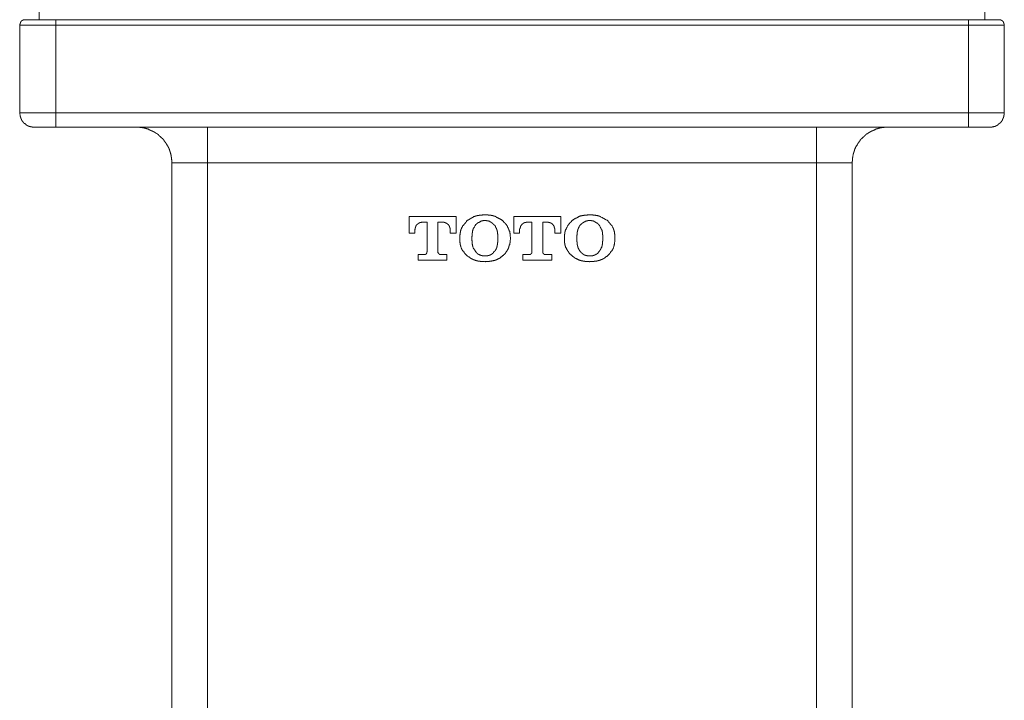
# Model space of a CAD drawing. Units: inches. Extents: x -79 to 299, y 158 to 337.
# Drawn here: x -26 to 30, y 239 to 278 of the extents above; entities that cross this region are included whole.
import ezdxf

# ---------------------------------------------------------------- set-up
doc = ezdxf.new("R2010")
doc.units = ezdxf.units.IN
doc.header["$MEASUREMENT"] = 0
doc.layers.add('图层 1', color=7, linetype='Continuous')

msp = doc.modelspace()

# ---------------------------------------------------------------- linework, layer by layer
at = {"layer": '图层 1', "color": 7, "lineweight": 9}
for points in [[(-24.551, 278.149), (-24.551, 277.627)], [(28.737, 277.627), (28.737, 278.149)], [(-25.355, 277.627), (-25.375, 277.627), (-25.395, 277.627), (-25.416, 277.627), (-25.436, 277.627), (-25.456, 277.627), (-25.456, 277.607), (-25.475, 277.607), (-25.496, 277.607), (-25.496, 277.587), (-25.516, 277.587), (-25.535, 277.587), (-25.535, 277.566), (-25.555, 277.566), (-25.555, 277.546), (-25.577, 277.546), (-25.577, 277.526), (-25.596, 277.526), (-25.596, 277.506), (-25.596, 277.486), (-25.616, 277.486), (-25.616, 277.466), (-25.616, 277.445), (-25.637, 277.445), (-25.637, 277.425), (-25.637, 277.405), (-25.637, 277.386), (-25.657, 277.386), (-25.657, 277.366), (-25.657, 277.345), (-25.657, 277.325)], [(-25.355, 277.627), (-23.626, 277.627)], [(-23.626, 277.627), (27.832, 277.627)], [(-23.626, 277.627), (-23.626, 277.325)], [(27.832, 277.627), (29.54, 277.627)], [(27.832, 277.627), (27.832, 277.325)], [(29.843, 277.325), (29.843, 277.345), (29.843, 277.366), (29.843, 277.386), (29.843, 277.405), (29.821, 277.405), (29.821, 277.425), (29.821, 277.445), (29.821, 277.466), (29.802, 277.466), (29.802, 277.486), (29.802, 277.506), (29.781, 277.506), (29.781, 277.526), (29.761, 277.526), (29.761, 277.546), (29.741, 277.546), (29.741, 277.566), (29.722, 277.566), (29.722, 277.587), (29.702, 277.587), (29.681, 277.587), (29.681, 277.607), (29.661, 277.607), (29.64, 277.607), (29.64, 277.627), (29.622, 277.627), (29.602, 277.627), (29.58, 277.627), (29.561, 277.627), (29.54, 277.627)], [(-25.657, 277.325), (-25.657, 272.382)], [(-23.626, 277.325), (-25.657, 277.325)], [(-23.626, 272.382), (-23.626, 277.325)], [(27.832, 277.325), (-23.626, 277.325)], [(27.832, 272.382), (27.832, 277.325)], [(29.843, 277.325), (27.832, 277.325)], [(29.843, 277.325), (29.843, 272.382)], [(-25.657, 272.382), (-25.657, 272.362), (-25.657, 272.342), (-25.657, 272.322), (-25.657, 272.302), (-25.637, 272.282), (-25.637, 272.261), (-25.637, 272.241), (-25.637, 272.221), (-25.637, 272.2), (-25.637, 272.181), (-25.616, 272.181), (-25.616, 272.16), (-25.616, 272.14), (-25.616, 272.12), (-25.596, 272.12), (-25.596, 272.1), (-25.596, 272.081), (-25.596, 272.06), (-25.577, 272.06), (-25.577, 272.04), (-25.577, 272.02), (-25.555, 272.02), (-25.555, 271.999), (-25.555, 271.98), (-25.535, 271.98), (-25.535, 271.959), (-25.516, 271.959), (-25.516, 271.94), (-25.516, 271.92), (-25.496, 271.92), (-25.496, 271.9), (-25.475, 271.9), (-25.475, 271.88), (-25.456, 271.88), (-25.456, 271.859), (-25.456, 271.84), (-25.436, 271.84), (-25.436, 271.819), (-25.416, 271.819), (-25.416, 271.799), (-25.395, 271.799), (-25.395, 271.779), (-25.375, 271.779), (-25.355, 271.759), (-25.335, 271.759), (-25.335, 271.739), (-25.315, 271.739), (-25.315, 271.718), (-25.294, 271.718), (-25.275, 271.718), (-25.275, 271.699), (-25.254, 271.699), (-25.254, 271.678), (-25.234, 271.678), (-25.214, 271.678), (-25.214, 271.658), (-25.194, 271.658), (-25.175, 271.658), (-25.175, 271.638), (-25.154, 271.638), (-25.134, 271.638), (-25.114, 271.638), (-25.114, 271.618), (-25.093, 271.618), (-25.073, 271.618), (-25.053, 271.618), (-25.053, 271.599), (-25.034, 271.599), (-25.013, 271.599), (-24.993, 271.599), (-24.973, 271.599), (-24.952, 271.599), (-24.952, 271.578), (-24.934, 271.578), (-24.912, 271.578), (-24.893, 271.578), (-24.872, 271.578), (-24.852, 271.578)], [(-25.657, 272.382), (-23.626, 272.382)], [(-23.626, 272.382), (27.832, 272.382)], [(-23.626, 271.578), (-23.626, 272.382)], [(27.832, 272.382), (29.843, 272.382)], [(27.832, 271.578), (27.832, 272.382)], [(29.038, 271.578), (29.058, 271.578), (29.078, 271.578), (29.099, 271.578), (29.118, 271.578), (29.138, 271.578), (29.158, 271.578), (29.158, 271.599), (29.179, 271.599), (29.199, 271.599), (29.219, 271.599), (29.239, 271.599), (29.259, 271.618), (29.279, 271.618), (29.299, 271.618), (29.32, 271.618), (29.32, 271.638), (29.34, 271.638), (29.359, 271.638), (29.359, 271.658), (29.38, 271.658), (29.4, 271.658), (29.4, 271.678), (29.42, 271.678), (29.44, 271.678), (29.44, 271.699), (29.461, 271.699), (29.48, 271.699), (29.48, 271.718), (29.499, 271.718), (29.499, 271.739), (29.521, 271.739), (29.521, 271.759), (29.54, 271.759), (29.561, 271.759), (29.561, 271.779), (29.58, 271.779), (29.58, 271.799), (29.602, 271.799), (29.602, 271.819), (29.622, 271.819), (29.622, 271.84), (29.64, 271.84), (29.64, 271.859), (29.661, 271.859), (29.661, 271.88), (29.681, 271.9), (29.681, 271.92), (29.702, 271.92), (29.702, 271.94), (29.722, 271.94), (29.722, 271.959), (29.722, 271.98), (29.741, 271.98), (29.741, 271.999), (29.741, 272.02), (29.761, 272.02), (29.761, 272.04), (29.761, 272.06), (29.781, 272.06), (29.781, 272.081), (29.781, 272.1), (29.802, 272.1), (29.802, 272.12), (29.802, 272.14), (29.802, 272.16), (29.821, 272.16), (29.821, 272.181), (29.821, 272.2), (29.821, 272.221), (29.821, 272.241), (29.821, 272.261), (29.843, 272.261), (29.843, 272.282), (29.843, 272.302), (29.843, 272.322), (29.843, 272.342), (29.843, 272.362), (29.843, 272.382)], [(-23.626, 271.578), (-24.852, 271.578)], [(27.832, 271.578), (-23.626, 271.578)], [(-17.073, 269.569), (-17.073, 269.589), (-17.073, 269.608), (-17.073, 269.629), (-17.073, 269.648), (-17.073, 269.669), (-17.073, 269.69), (-17.073, 269.71), (-17.073, 269.729), (-17.093, 269.748), (-17.093, 269.769), (-17.093, 269.789), (-17.093, 269.811), (-17.093, 269.829), (-17.093, 269.85), (-17.093, 269.869), (-17.093, 269.89), (-17.114, 269.89), (-17.114, 269.911), (-17.114, 269.93), (-17.114, 269.95), (-17.114, 269.97), (-17.114, 269.991), (-17.134, 270.01), (-17.134, 270.03), (-17.134, 270.05), (-17.134, 270.07), (-17.154, 270.091), (-17.154, 270.111), (-17.154, 270.131), (-17.154, 270.151), (-17.173, 270.151), (-17.173, 270.172), (-17.173, 270.191), (-17.173, 270.211), (-17.195, 270.211), (-17.195, 270.232), (-17.195, 270.252), (-17.195, 270.272), (-17.214, 270.272), (-17.214, 270.291), (-17.214, 270.312), (-17.233, 270.332), (-17.233, 270.352), (-17.233, 270.373), (-17.255, 270.373), (-17.255, 270.393), (-17.255, 270.412), (-17.274, 270.412), (-17.274, 270.432), (-17.274, 270.452), (-17.295, 270.452), (-17.295, 270.473), (-17.295, 270.492), (-17.314, 270.492), (-17.314, 270.514), (-17.314, 270.532), (-17.335, 270.532), (-17.335, 270.552), (-17.335, 270.573), (-17.354, 270.573), (-17.354, 270.593), (-17.374, 270.613), (-17.374, 270.633), (-17.395, 270.633), (-17.395, 270.654), (-17.395, 270.673), (-17.414, 270.673), (-17.414, 270.694), (-17.436, 270.694), (-17.436, 270.714), (-17.455, 270.734), (-17.455, 270.754), (-17.475, 270.754), (-17.475, 270.774), (-17.495, 270.774), (-17.495, 270.794), (-17.515, 270.814), (-17.515, 270.834), (-17.536, 270.834), (-17.536, 270.855), (-17.556, 270.855), (-17.556, 270.874), (-17.576, 270.874), (-17.576, 270.895), (-17.596, 270.895), (-17.596, 270.915), (-17.616, 270.935), (-17.636, 270.955), (-17.636, 270.974), (-17.656, 270.974), (-17.676, 270.995), (-17.676, 271.014), (-17.697, 271.014), (-17.717, 271.035), (-17.737, 271.056), (-17.756, 271.056), (-17.756, 271.075), (-17.777, 271.075), (-17.777, 271.096), (-17.797, 271.096), (-17.797, 271.116), (-17.817, 271.116), (-17.817, 271.136), (-17.836, 271.136), (-17.836, 271.156), (-17.857, 271.156), (-17.877, 271.156), (-17.877, 271.176), (-17.897, 271.176), (-17.897, 271.197), (-17.917, 271.197), (-17.938, 271.216), (-17.957, 271.216), (-17.957, 271.236), (-17.978, 271.236), (-17.978, 271.256), (-17.998, 271.256), (-18.018, 271.256), (-18.018, 271.277), (-18.038, 271.277), (-18.038, 271.296), (-18.057, 271.296), (-18.078, 271.296), (-18.078, 271.316), (-18.098, 271.316), (-18.119, 271.316), (-18.119, 271.337), (-18.14, 271.337), (-18.158, 271.337), (-18.158, 271.358), (-18.178, 271.358), (-18.198, 271.358), (-18.198, 271.377), (-18.219, 271.377), (-18.24, 271.377), (-18.24, 271.397), (-18.259, 271.397), (-18.279, 271.397), (-18.279, 271.417), (-18.299, 271.417), (-18.319, 271.417), (-18.319, 271.437), (-18.34, 271.437), (-18.36, 271.437), (-18.381, 271.437), (-18.381, 271.458), (-18.4, 271.458), (-18.42, 271.458), (-18.44, 271.477), (-18.46, 271.477), (-18.481, 271.477), (-18.501, 271.498), (-18.521, 271.498), (-18.541, 271.498), (-18.561, 271.498), (-18.561, 271.517), (-18.581, 271.517), (-18.601, 271.517), (-18.621, 271.517), (-18.641, 271.517), (-18.641, 271.538), (-18.661, 271.538), (-18.681, 271.538), (-18.702, 271.538), (-18.722, 271.538), (-18.742, 271.538), (-18.742, 271.558), (-18.762, 271.558), (-18.781, 271.558), (-18.802, 271.558), (-18.822, 271.558), (-18.842, 271.558), (-18.863, 271.558), (-18.881, 271.558), (-18.881, 271.578), (-18.902, 271.578), (-18.922, 271.578), (-18.943, 271.578), (-18.963, 271.578), (-18.984, 271.578), (-19.003, 271.578), (-19.023, 271.578), (-19.043, 271.578), (-19.064, 271.578), (-19.083, 271.578), (-19.103, 271.578)], [(-15.063, 269.569), (-15.063, 271.578)], [(19.249, 269.569), (19.249, 271.578)], [(23.289, 271.578), (23.269, 271.578), (23.25, 271.578), (23.229, 271.578), (23.208, 271.578), (23.189, 271.578), (23.168, 271.578), (23.149, 271.578), (23.128, 271.578), (23.108, 271.578), (23.088, 271.578), (23.067, 271.578), (23.067, 271.558), (23.049, 271.558), (23.028, 271.558), (23.009, 271.558), (22.988, 271.558), (22.967, 271.558), (22.948, 271.558), (22.927, 271.558), (22.927, 271.538), (22.908, 271.538), (22.887, 271.538), (22.867, 271.538), (22.846, 271.538), (22.827, 271.538), (22.827, 271.517), (22.807, 271.517), (22.786, 271.517), (22.767, 271.517), (22.747, 271.517), (22.747, 271.498), (22.727, 271.498), (22.706, 271.498), (22.686, 271.498), (22.686, 271.477), (22.667, 271.477), (22.646, 271.477), (22.626, 271.477), (22.626, 271.458), (22.606, 271.458), (22.586, 271.458), (22.566, 271.458), (22.566, 271.437), (22.545, 271.437), (22.526, 271.437), (22.505, 271.417), (22.485, 271.417), (22.465, 271.417), (22.465, 271.397), (22.445, 271.397), (22.425, 271.397), (22.425, 271.377), (22.405, 271.377), (22.384, 271.377), (22.384, 271.358), (22.364, 271.358), (22.344, 271.358), (22.344, 271.337), (22.324, 271.337), (22.304, 271.337), (22.304, 271.316), (22.283, 271.316), (22.264, 271.296), (22.243, 271.296), (22.243, 271.277), (22.224, 271.277), (22.204, 271.277), (22.204, 271.256), (22.184, 271.256), (22.164, 271.236), (22.143, 271.236), (22.143, 271.216), (22.123, 271.216), (22.123, 271.197), (22.104, 271.197), (22.083, 271.197), (22.083, 271.176), (22.063, 271.176), (22.063, 271.156), (22.042, 271.156), (22.023, 271.136), (22.003, 271.136), (22.003, 271.116), (21.983, 271.116), (21.983, 271.096), (21.963, 271.096), (21.963, 271.075), (21.941, 271.075), (21.941, 271.056), (21.923, 271.056), (21.923, 271.035), (21.902, 271.035), (21.902, 271.014), (21.883, 271.014), (21.861, 270.995), (21.861, 270.974), (21.842, 270.974), (21.822, 270.955), (21.822, 270.935), (21.802, 270.935), (21.802, 270.915), (21.782, 270.915), (21.782, 270.895), (21.761, 270.895), (21.761, 270.874), (21.742, 270.874), (21.742, 270.855), (21.722, 270.855), (21.722, 270.834), (21.701, 270.814), (21.701, 270.794), (21.681, 270.794), (21.681, 270.774), (21.661, 270.774), (21.661, 270.754), (21.642, 270.734), (21.642, 270.714), (21.62, 270.714), (21.62, 270.694), (21.6, 270.694), (21.6, 270.673), (21.6, 270.654), (21.58, 270.654), (21.58, 270.633), (21.56, 270.633), (21.56, 270.613), (21.56, 270.593), (21.54, 270.593), (21.54, 270.573), (21.54, 270.552), (21.52, 270.552), (21.52, 270.532), (21.5, 270.514), (21.5, 270.492), (21.479, 270.473), (21.479, 270.452), (21.46, 270.452), (21.46, 270.432), (21.46, 270.412), (21.441, 270.393), (21.441, 270.373), (21.419, 270.352), (21.419, 270.332), (21.419, 270.312), (21.4, 270.312), (21.4, 270.291), (21.4, 270.272), (21.4, 270.252), (21.379, 270.252), (21.379, 270.232), (21.379, 270.211), (21.379, 270.191), (21.359, 270.191), (21.359, 270.172), (21.359, 270.151), (21.359, 270.131), (21.339, 270.131), (21.339, 270.111), (21.339, 270.091), (21.339, 270.07), (21.32, 270.07), (21.32, 270.05), (21.32, 270.03), (21.32, 270.01), (21.32, 269.991), (21.3, 269.97), (21.3, 269.95), (21.3, 269.93), (21.3, 269.911), (21.3, 269.89), (21.3, 269.869), (21.279, 269.869), (21.279, 269.85), (21.279, 269.829), (21.279, 269.811), (21.279, 269.789), (21.279, 269.769), (21.279, 269.748), (21.279, 269.729), (21.279, 269.71), (21.279, 269.69), (21.279, 269.669), (21.259, 269.669), (21.259, 269.648), (21.259, 269.629), (21.259, 269.608), (21.259, 269.589), (21.259, 269.569)], [(29.038, 271.578), (27.832, 271.578)], [(-17.073, 269.569), (-17.073, 201.744)], [(-15.063, 269.569), (-17.073, 269.569)], [(19.249, 269.569), (-15.063, 269.569)], [(-15.063, 201.744), (-15.063, 269.569)], [(21.259, 269.569), (19.249, 269.569)], [(19.249, 201.744), (19.249, 269.569)], [(21.259, 269.569), (21.259, 201.744)], [(-1.053, 266.534), (-3.707, 266.534)], [(-3.707, 266.534), (-3.707, 265.61)], [(-1.053, 265.61), (-1.053, 266.534)], [(0.576, 266.635), (0.535, 266.635), (0.514, 266.635), (0.494, 266.635), (0.474, 266.635), (0.455, 266.635), (0.435, 266.635), (0.414, 266.614), (0.394, 266.614), (0.375, 266.614), (0.353, 266.614), (0.335, 266.614), (0.314, 266.614), (0.294, 266.614), (0.273, 266.614), (0.254, 266.614), (0.234, 266.614), (0.234, 266.595), (0.213, 266.595), (0.194, 266.595), (0.174, 266.595), (0.153, 266.595), (0.133, 266.595), (0.133, 266.573), (0.113, 266.573), (0.093, 266.573), (0.072, 266.573), (0.053, 266.573), (0.053, 266.555), (0.033, 266.555), (0.013, 266.555), (-0.007, 266.555), (-0.007, 266.534), (-0.028, 266.534), (-0.048, 266.534), (-0.068, 266.534), (-0.068, 266.513), (-0.088, 266.513), (-0.108, 266.513), (-0.108, 266.494), (-0.129, 266.494), (-0.148, 266.494), (-0.148, 266.474), (-0.169, 266.474), (-0.189, 266.474), (-0.189, 266.454), (-0.209, 266.454), (-0.229, 266.433), (-0.248, 266.433), (-0.248, 266.414), (-0.269, 266.414), (-0.289, 266.414), (-0.289, 266.393), (-0.31, 266.393), (-0.33, 266.373), (-0.349, 266.373), (-0.349, 266.353), (-0.37, 266.353), (-0.389, 266.333), (-0.43, 266.313)], [(1.56, 266.313), (1.54, 266.333), (1.52, 266.333), (1.501, 266.353), (1.48, 266.373), (1.46, 266.373), (1.438, 266.393), (1.419, 266.393), (1.399, 266.414), (1.38, 266.414), (1.38, 266.433), (1.359, 266.433), (1.338, 266.454), (1.319, 266.454), (1.298, 266.474), (1.28, 266.474), (1.28, 266.494), (1.259, 266.494), (1.238, 266.494), (1.218, 266.513), (1.197, 266.513), (1.179, 266.534), (1.159, 266.534), (1.138, 266.534), (1.138, 266.555), (1.118, 266.555), (1.097, 266.555), (1.078, 266.555), (1.078, 266.573), (1.058, 266.573), (1.038, 266.573), (1.017, 266.573), (1.017, 266.595), (0.997, 266.595), (0.977, 266.595), (0.956, 266.595), (0.937, 266.595), (0.917, 266.595), (0.917, 266.614), (0.897, 266.614), (0.877, 266.614), (0.857, 266.614), (0.837, 266.614), (0.817, 266.614), (0.797, 266.614), (0.776, 266.614), (0.756, 266.614), (0.756, 266.635), (0.736, 266.635), (0.716, 266.635), (0.696, 266.635), (0.676, 266.635), (0.656, 266.635), (0.635, 266.635), (0.615, 266.635), (0.595, 266.635), (0.576, 266.635)], [(4.837, 266.534), (2.203, 266.534)], [(2.203, 266.534), (2.203, 265.61)], [(4.837, 265.61), (4.837, 266.534)], [(6.464, 266.635), (6.444, 266.635), (6.425, 266.635), (6.405, 266.635), (6.384, 266.635), (6.364, 266.635), (6.344, 266.635), (6.325, 266.614), (6.305, 266.614), (6.284, 266.614), (6.265, 266.614), (6.243, 266.614), (6.224, 266.614), (6.203, 266.614), (6.183, 266.614), (6.164, 266.614), (6.144, 266.595), (6.124, 266.595), (6.103, 266.595), (6.083, 266.595), (6.064, 266.595), (6.042, 266.595), (6.023, 266.573), (6.001, 266.573), (5.983, 266.573), (5.962, 266.573), (5.942, 266.555), (5.922, 266.555), (5.902, 266.555), (5.882, 266.534), (5.862, 266.534), (5.841, 266.534), (5.841, 266.513), (5.822, 266.513), (5.801, 266.513), (5.781, 266.494), (5.761, 266.494), (5.761, 266.474), (5.741, 266.474), (5.721, 266.474), (5.721, 266.454), (5.701, 266.454), (5.681, 266.454), (5.681, 266.433), (5.661, 266.433), (5.64, 266.414), (5.62, 266.414), (5.6, 266.393), (5.58, 266.393), (5.58, 266.373), (5.56, 266.373), (5.54, 266.353), (5.52, 266.333), (5.5, 266.333), (5.48, 266.313)], [(7.47, 266.313), (7.45, 266.333), (7.43, 266.333), (7.409, 266.353), (7.389, 266.353), (7.389, 266.373), (7.369, 266.373), (7.35, 266.373), (7.35, 266.393), (7.329, 266.393), (7.309, 266.414), (7.289, 266.414), (7.289, 266.433), (7.268, 266.433), (7.25, 266.433), (7.25, 266.454), (7.229, 266.454), (7.208, 266.454), (7.208, 266.474), (7.188, 266.474), (7.168, 266.494), (7.149, 266.494), (7.128, 266.513), (7.108, 266.513), (7.088, 266.534), (7.067, 266.534), (7.047, 266.534), (7.047, 266.555), (7.028, 266.555), (7.008, 266.555), (6.988, 266.555), (6.988, 266.573), (6.967, 266.573), (6.948, 266.573), (6.926, 266.573), (6.907, 266.595), (6.887, 266.595), (6.867, 266.595), (6.846, 266.595), (6.827, 266.595), (6.807, 266.614), (6.787, 266.614), (6.766, 266.614), (6.746, 266.614), (6.726, 266.614), (6.706, 266.614), (6.686, 266.614), (6.666, 266.614), (6.646, 266.635), (6.625, 266.635), (6.605, 266.635), (6.585, 266.635), (6.565, 266.635), (6.546, 266.635), (6.525, 266.635), (6.505, 266.635), (6.464, 266.635)], [(-3.384, 265.71), (-3.384, 265.729), (-3.384, 265.75), (-3.384, 265.771), (-3.384, 265.79), (-3.384, 265.811), (-3.364, 265.829), (-3.364, 265.851), (-3.364, 265.871), (-3.364, 265.891), (-3.364, 265.911), (-3.344, 265.911), (-3.344, 265.931), (-3.344, 265.951), (-3.344, 265.97), (-3.324, 265.97), (-3.324, 265.992), (-3.324, 266.011), (-3.304, 266.011), (-3.304, 266.032), (-3.304, 266.052), (-3.284, 266.052), (-3.284, 266.072), (-3.264, 266.072), (-3.264, 266.091), (-3.244, 266.091), (-3.244, 266.112), (-3.223, 266.112), (-3.223, 266.132), (-3.205, 266.132), (-3.205, 266.152), (-3.183, 266.152), (-3.183, 266.172), (-3.164, 266.172), (-3.143, 266.172), (-3.143, 266.192), (-3.123, 266.192), (-3.103, 266.192), (-3.103, 266.212), (-3.082, 266.212), (-3.064, 266.212), (-3.043, 266.212), (-3.022, 266.212), (-3.003, 266.232), (-2.982, 266.232), (-2.963, 266.232)], [(-2.963, 266.232), (-2.681, 266.232)], [(-2.681, 266.232), (-2.681, 264.565)], [(-2.079, 264.565), (-2.079, 266.232)], [(-2.079, 266.232), (-1.797, 266.232)], [(-1.797, 266.232), (-1.777, 266.232), (-1.756, 266.232), (-1.736, 266.232), (-1.736, 266.212), (-1.716, 266.212), (-1.696, 266.212), (-1.677, 266.212), (-1.677, 266.192), (-1.656, 266.192), (-1.636, 266.192), (-1.615, 266.172), (-1.595, 266.172), (-1.595, 266.152), (-1.575, 266.152), (-1.555, 266.152), (-1.555, 266.132), (-1.536, 266.132), (-1.536, 266.112), (-1.515, 266.112), (-1.515, 266.091), (-1.495, 266.091), (-1.495, 266.072), (-1.495, 266.052), (-1.474, 266.052), (-1.474, 266.032), (-1.454, 266.032), (-1.454, 266.011), (-1.454, 265.992), (-1.435, 265.992), (-1.435, 265.97), (-1.435, 265.951), (-1.415, 265.951), (-1.415, 265.931), (-1.415, 265.911), (-1.415, 265.891), (-1.395, 265.891), (-1.395, 265.871), (-1.395, 265.851), (-1.395, 265.829), (-1.395, 265.811), (-1.395, 265.79), (-1.395, 265.771), (-1.395, 265.75), (-1.395, 265.729), (-1.395, 265.71)], [(-0.43, 266.313), (-0.451, 266.292), (-0.47, 266.273), (-0.47, 266.252), (-0.49, 266.252), (-0.49, 266.232), (-0.51, 266.232), (-0.51, 266.212), (-0.53, 266.212), (-0.53, 266.192), (-0.55, 266.172), (-0.571, 266.152), (-0.571, 266.132), (-0.591, 266.132), (-0.591, 266.112), (-0.611, 266.112), (-0.611, 266.091), (-0.63, 266.091), (-0.63, 266.072), (-0.65, 266.052), (-0.65, 266.032), (-0.671, 266.032), (-0.671, 266.011), (-0.691, 266.011), (-0.691, 265.992), (-0.691, 265.97), (-0.711, 265.97), (-0.711, 265.951), (-0.73, 265.931), (-0.73, 265.911), (-0.751, 265.891), (-0.751, 265.871), (-0.751, 265.851), (-0.771, 265.851), (-0.771, 265.829), (-0.771, 265.811), (-0.791, 265.811), (-0.791, 265.79), (-0.791, 265.771), (-0.791, 265.75), (-0.812, 265.729), (-0.812, 265.71), (-0.812, 265.689), (-0.812, 265.67), (-0.812, 265.65), (-0.832, 265.65), (-0.832, 265.629), (-0.832, 265.61), (-0.832, 265.589), (-0.832, 265.57), (-0.832, 265.549), (-0.832, 265.529), (-0.852, 265.509), (-0.852, 265.488), (-0.852, 265.469), (-0.852, 265.448), (-0.852, 265.428), (-0.852, 265.408), (-0.852, 265.388)], [(0.033, 266.072), (0.033, 266.052), (0.013, 266.032), (0.013, 266.011), (-0.007, 266.011), (-0.007, 265.992), (-0.028, 265.97), (-0.028, 265.951), (-0.048, 265.951), (-0.048, 265.931), (-0.048, 265.911), (-0.068, 265.911), (-0.068, 265.891), (-0.068, 265.871), (-0.088, 265.871), (-0.088, 265.851), (-0.088, 265.829), (-0.088, 265.811), (-0.108, 265.811), (-0.108, 265.79), (-0.108, 265.771), (-0.108, 265.75), (-0.129, 265.729), (-0.129, 265.71), (-0.129, 265.689), (-0.129, 265.67), (-0.129, 265.65), (-0.129, 265.629), (-0.148, 265.629), (-0.148, 265.61), (-0.148, 265.589), (-0.148, 265.57), (-0.148, 265.549), (-0.148, 265.529), (-0.148, 265.509), (-0.148, 265.488), (-0.148, 265.469), (-0.148, 265.448), (-0.148, 265.428), (-0.169, 265.408), (-0.169, 265.388), (-0.169, 265.369), (-0.169, 265.348)], [(0.576, 266.313), (0.555, 266.313), (0.535, 266.313), (0.514, 266.313), (0.494, 266.313), (0.474, 266.313), (0.455, 266.292), (0.435, 266.292), (0.414, 266.292), (0.394, 266.292), (0.375, 266.292), (0.375, 266.273), (0.353, 266.273), (0.335, 266.273), (0.314, 266.273), (0.314, 266.252), (0.294, 266.252), (0.273, 266.252), (0.254, 266.232), (0.234, 266.232), (0.234, 266.212), (0.213, 266.212), (0.194, 266.212), (0.194, 266.192), (0.174, 266.192), (0.153, 266.172), (0.133, 266.172), (0.133, 266.152), (0.113, 266.152), (0.113, 266.132), (0.093, 266.132), (0.093, 266.112), (0.072, 266.112), (0.072, 266.091), (0.053, 266.091), (0.033, 266.072)], [(1.097, 266.072), (1.078, 266.072), (1.078, 266.091), (1.058, 266.091), (1.058, 266.112), (1.038, 266.112), (1.038, 266.132), (1.017, 266.132), (1.017, 266.152), (0.997, 266.152), (0.997, 266.172), (0.977, 266.172), (0.977, 266.192), (0.956, 266.192), (0.937, 266.192), (0.937, 266.212), (0.917, 266.212), (0.917, 266.232), (0.897, 266.232), (0.877, 266.232), (0.877, 266.252), (0.857, 266.252), (0.837, 266.252), (0.837, 266.273), (0.817, 266.273), (0.797, 266.273), (0.776, 266.273), (0.776, 266.292), (0.756, 266.292), (0.736, 266.292), (0.716, 266.292), (0.696, 266.292), (0.676, 266.292), (0.656, 266.292), (0.656, 266.313), (0.635, 266.313), (0.615, 266.313), (0.595, 266.313), (0.576, 266.313)], [(1.298, 265.348), (1.298, 265.369), (1.298, 265.388), (1.298, 265.408), (1.298, 265.428), (1.298, 265.448), (1.298, 265.469), (1.298, 265.488), (1.298, 265.509), (1.298, 265.529), (1.298, 265.549), (1.28, 265.57), (1.28, 265.589), (1.28, 265.61), (1.28, 265.629), (1.28, 265.65), (1.28, 265.67), (1.28, 265.689), (1.259, 265.689), (1.259, 265.71), (1.259, 265.729), (1.259, 265.75), (1.259, 265.771), (1.238, 265.771), (1.238, 265.79), (1.238, 265.811), (1.238, 265.829), (1.218, 265.829), (1.218, 265.851), (1.218, 265.871), (1.197, 265.891), (1.197, 265.911), (1.179, 265.911), (1.179, 265.931), (1.179, 265.951), (1.159, 265.951), (1.159, 265.97), (1.159, 265.992), (1.138, 265.992), (1.138, 266.011), (1.118, 266.032), (1.118, 266.052), (1.097, 266.072)], [(2.002, 265.388), (1.983, 265.408), (1.983, 265.428), (1.983, 265.448), (1.983, 265.469), (1.983, 265.488), (1.983, 265.509), (1.983, 265.529), (1.983, 265.549), (1.983, 265.57), (1.983, 265.589), (1.963, 265.61), (1.963, 265.629), (1.963, 265.65), (1.963, 265.67), (1.963, 265.689), (1.963, 265.71), (1.942, 265.71), (1.942, 265.729), (1.942, 265.75), (1.942, 265.771), (1.922, 265.771), (1.922, 265.79), (1.922, 265.811), (1.922, 265.829), (1.901, 265.829), (1.901, 265.851), (1.901, 265.871), (1.882, 265.871), (1.882, 265.891), (1.882, 265.911), (1.862, 265.931), (1.862, 265.951), (1.842, 265.951), (1.842, 265.97), (1.842, 265.992), (1.822, 265.992), (1.822, 266.011), (1.801, 266.032), (1.801, 266.052), (1.781, 266.052), (1.781, 266.072), (1.761, 266.091), (1.741, 266.112), (1.741, 266.132), (1.721, 266.132), (1.721, 266.152), (1.701, 266.152), (1.701, 266.172), (1.68, 266.172), (1.68, 266.192), (1.661, 266.192), (1.661, 266.212), (1.641, 266.232), (1.621, 266.252), (1.621, 266.273), (1.6, 266.273), (1.58, 266.292), (1.56, 266.313)], [(2.524, 265.71), (2.524, 265.729), (2.524, 265.75), (2.524, 265.771), (2.524, 265.79), (2.524, 265.811), (2.524, 265.829), (2.524, 265.851), (2.545, 265.871), (2.545, 265.891), (2.545, 265.911), (2.545, 265.931), (2.565, 265.931), (2.565, 265.951), (2.565, 265.97), (2.565, 265.992), (2.586, 265.992), (2.586, 266.011), (2.606, 266.032), (2.606, 266.052), (2.626, 266.052), (2.626, 266.072), (2.646, 266.072), (2.646, 266.091), (2.666, 266.112), (2.686, 266.112), (2.686, 266.132), (2.705, 266.132), (2.705, 266.152), (2.727, 266.152), (2.727, 266.172), (2.746, 266.172), (2.767, 266.172), (2.767, 266.192), (2.787, 266.192), (2.806, 266.192), (2.806, 266.212), (2.827, 266.212), (2.847, 266.212), (2.867, 266.212), (2.886, 266.212), (2.886, 266.232), (2.906, 266.232), (2.927, 266.232), (2.947, 266.232)], [(2.947, 266.232), (3.208, 266.232)], [(3.208, 266.232), (3.208, 264.565)], [(3.831, 264.565), (3.831, 266.232)], [(3.831, 266.232), (4.113, 266.232)], [(4.113, 266.232), (4.133, 266.232), (4.153, 266.232), (4.153, 266.212), (4.173, 266.212), (4.193, 266.212), (4.213, 266.212), (4.234, 266.212), (4.234, 266.192), (4.254, 266.192), (4.274, 266.192), (4.274, 266.172), (4.294, 266.172), (4.313, 266.172), (4.313, 266.152), (4.334, 266.152), (4.334, 266.132), (4.354, 266.132), (4.375, 266.112), (4.395, 266.091), (4.395, 266.072), (4.415, 266.072), (4.415, 266.052), (4.434, 266.052), (4.434, 266.032), (4.454, 266.011), (4.454, 265.992), (4.475, 265.992), (4.475, 265.97), (4.475, 265.951), (4.475, 265.931), (4.495, 265.931), (4.495, 265.911), (4.495, 265.891), (4.495, 265.871), (4.516, 265.871), (4.516, 265.851), (4.516, 265.829), (4.516, 265.811), (4.516, 265.79), (4.516, 265.771), (4.516, 265.75), (4.516, 265.729), (4.516, 265.71)], [(5.48, 266.313), (5.46, 266.292), (5.439, 266.273), (5.439, 266.252), (5.42, 266.252), (5.399, 266.232), (5.379, 266.212), (5.379, 266.192), (5.359, 266.192), (5.359, 266.172), (5.34, 266.172), (5.34, 266.152), (5.32, 266.132), (5.299, 266.112), (5.299, 266.091), (5.279, 266.091), (5.279, 266.072), (5.258, 266.072), (5.258, 266.052), (5.238, 266.032), (5.238, 266.011), (5.219, 266.011), (5.219, 265.992), (5.199, 265.97), (5.199, 265.951), (5.178, 265.951), (5.178, 265.931), (5.178, 265.911), (5.158, 265.911), (5.158, 265.891), (5.158, 265.871), (5.138, 265.871), (5.138, 265.851), (5.138, 265.829), (5.138, 265.811), (5.117, 265.811), (5.117, 265.79), (5.117, 265.771), (5.117, 265.75), (5.098, 265.75), (5.098, 265.729), (5.098, 265.71), (5.098, 265.689), (5.098, 265.67), (5.078, 265.67), (5.078, 265.65), (5.078, 265.629), (5.078, 265.61), (5.078, 265.589), (5.078, 265.57), (5.078, 265.549), (5.058, 265.549), (5.058, 265.529), (5.058, 265.509), (5.058, 265.488), (5.058, 265.469), (5.058, 265.448), (5.058, 265.428), (5.058, 265.408), (5.058, 265.388)], [(5.942, 266.072), (5.942, 266.052), (5.922, 266.032), (5.922, 266.011), (5.902, 266.011), (5.902, 265.992), (5.882, 265.992), (5.882, 265.97), (5.882, 265.951), (5.862, 265.951), (5.862, 265.931), (5.841, 265.911), (5.841, 265.891), (5.841, 265.871), (5.822, 265.871), (5.822, 265.851), (5.822, 265.829), (5.801, 265.829), (5.801, 265.811), (5.801, 265.79), (5.801, 265.771), (5.801, 265.75), (5.781, 265.75), (5.781, 265.729), (5.781, 265.71), (5.781, 265.689), (5.781, 265.67), (5.761, 265.67), (5.761, 265.65), (5.761, 265.629), (5.761, 265.61), (5.761, 265.589), (5.761, 265.57), (5.761, 265.549), (5.761, 265.529), (5.761, 265.509), (5.741, 265.488), (5.741, 265.469), (5.741, 265.448), (5.741, 265.428), (5.741, 265.408), (5.741, 265.388), (5.741, 265.369), (5.741, 265.348)], [(6.464, 266.313), (6.444, 266.313), (6.425, 266.313), (6.405, 266.313), (6.384, 266.313), (6.364, 266.313), (6.364, 266.292), (6.344, 266.292), (6.325, 266.292), (6.305, 266.292), (6.284, 266.292), (6.284, 266.273), (6.265, 266.273), (6.243, 266.273), (6.224, 266.273), (6.224, 266.252), (6.203, 266.252), (6.183, 266.252), (6.164, 266.252), (6.164, 266.232), (6.144, 266.232), (6.124, 266.212), (6.103, 266.212), (6.103, 266.192), (6.083, 266.192), (6.064, 266.192), (6.064, 266.172), (6.042, 266.172), (6.042, 266.152), (6.023, 266.152), (6.023, 266.132), (6.001, 266.132), (6.001, 266.112), (5.983, 266.112), (5.983, 266.091), (5.962, 266.091), (5.962, 266.072), (5.942, 266.072)], [(7.008, 266.072), (6.988, 266.072), (6.988, 266.091), (6.967, 266.091), (6.967, 266.112), (6.948, 266.112), (6.948, 266.132), (6.926, 266.132), (6.926, 266.152), (6.907, 266.152), (6.907, 266.172), (6.887, 266.172), (6.867, 266.192), (6.846, 266.192), (6.846, 266.212), (6.827, 266.212), (6.807, 266.232), (6.787, 266.232), (6.787, 266.252), (6.766, 266.252), (6.746, 266.252), (6.726, 266.273), (6.706, 266.273), (6.686, 266.273), (6.666, 266.292), (6.646, 266.292), (6.625, 266.292), (6.605, 266.292), (6.585, 266.292), (6.565, 266.292), (6.565, 266.313), (6.546, 266.313), (6.525, 266.313), (6.505, 266.313), (6.485, 266.313), (6.464, 266.313)], [(7.208, 265.348), (7.208, 265.369), (7.208, 265.388), (7.208, 265.408), (7.208, 265.428), (7.208, 265.448), (7.208, 265.469), (7.208, 265.488), (7.208, 265.509), (7.188, 265.509), (7.188, 265.529), (7.188, 265.549), (7.188, 265.57), (7.188, 265.589), (7.188, 265.61), (7.188, 265.629), (7.188, 265.65), (7.188, 265.67), (7.168, 265.67), (7.168, 265.689), (7.168, 265.71), (7.168, 265.729), (7.168, 265.75), (7.149, 265.771), (7.149, 265.79), (7.149, 265.811), (7.128, 265.829), (7.128, 265.851), (7.128, 265.871), (7.108, 265.871), (7.108, 265.891), (7.108, 265.911), (7.088, 265.911), (7.088, 265.931), (7.088, 265.951), (7.067, 265.951), (7.067, 265.97), (7.047, 265.992), (7.047, 266.011), (7.028, 266.011), (7.028, 266.032), (7.008, 266.052), (7.008, 266.072)], [(7.891, 265.388), (7.891, 265.408), (7.891, 265.428), (7.891, 265.448), (7.891, 265.469), (7.891, 265.488), (7.891, 265.509), (7.891, 265.529), (7.891, 265.549), (7.871, 265.57), (7.871, 265.589), (7.871, 265.61), (7.871, 265.629), (7.871, 265.65), (7.871, 265.67), (7.851, 265.689), (7.851, 265.71), (7.851, 265.729), (7.851, 265.75), (7.832, 265.75), (7.832, 265.771), (7.832, 265.79), (7.832, 265.811), (7.812, 265.811), (7.812, 265.829), (7.812, 265.851), (7.812, 265.871), (7.791, 265.871), (7.791, 265.891), (7.791, 265.911), (7.771, 265.911), (7.771, 265.931), (7.771, 265.951), (7.75, 265.951), (7.75, 265.97), (7.732, 265.992), (7.732, 266.011), (7.711, 266.011), (7.711, 266.032), (7.711, 266.052), (7.691, 266.052), (7.691, 266.072), (7.671, 266.072), (7.671, 266.091), (7.65, 266.091), (7.65, 266.112), (7.631, 266.132), (7.631, 266.152), (7.611, 266.152), (7.611, 266.172), (7.591, 266.172), (7.591, 266.192), (7.57, 266.192), (7.57, 266.212), (7.55, 266.232), (7.53, 266.232), (7.53, 266.252), (7.51, 266.273), (7.49, 266.292), (7.47, 266.313)], [(-3.707, 265.61), (-3.384, 265.61)], [(-3.384, 265.61), (-3.384, 265.71)], [(-1.395, 265.71), (-1.395, 265.61)], [(-1.395, 265.61), (-1.053, 265.61)], [(-0.852, 265.388), (-0.852, 265.308)], [(-0.852, 265.308), (-0.852, 265.247)], [(-0.169, 265.348), (-0.169, 265.287)], [(-0.169, 265.287), (-0.169, 265.247), (-0.169, 265.228), (-0.169, 265.207), (-0.169, 265.187), (-0.148, 265.168), (-0.148, 265.147), (-0.148, 265.128), (-0.148, 265.107), (-0.148, 265.086), (-0.148, 265.067), (-0.148, 265.047), (-0.148, 265.027), (-0.148, 265.006), (-0.148, 264.987), (-0.129, 264.967), (-0.129, 264.947), (-0.129, 264.926), (-0.129, 264.906), (-0.129, 264.887), (-0.108, 264.865), (-0.108, 264.846), (-0.108, 264.826), (-0.088, 264.805), (-0.088, 264.785), (-0.088, 264.765), (-0.068, 264.765), (-0.068, 264.745), (-0.068, 264.725), (-0.048, 264.725), (-0.048, 264.705), (-0.048, 264.685), (-0.028, 264.685), (-0.028, 264.665), (-0.007, 264.644), (-0.007, 264.625), (0.013, 264.625), (0.013, 264.604), (0.033, 264.584), (0.033, 264.565)], [(1.097, 264.565), (1.118, 264.584), (1.118, 264.604), (1.138, 264.604), (1.138, 264.625), (1.159, 264.625), (1.159, 264.644), (1.159, 264.665), (1.179, 264.665), (1.179, 264.685), (1.197, 264.705), (1.197, 264.725), (1.197, 264.745), (1.218, 264.745), (1.218, 264.765), (1.218, 264.785), (1.238, 264.785), (1.238, 264.805), (1.238, 264.826), (1.238, 264.846), (1.259, 264.846), (1.259, 264.865), (1.259, 264.887), (1.259, 264.906), (1.259, 264.926), (1.259, 264.947), (1.28, 264.947), (1.28, 264.967), (1.28, 264.987), (1.28, 265.006), (1.28, 265.027), (1.28, 265.047), (1.28, 265.067), (1.28, 265.086), (1.298, 265.086), (1.298, 265.107), (1.298, 265.128), (1.298, 265.147), (1.298, 265.168), (1.298, 265.187), (1.298, 265.207), (1.298, 265.228), (1.298, 265.247), (1.298, 265.287)], [(1.298, 265.287), (1.298, 265.348)], [(2.002, 265.308), (2.002, 265.388)], [(2.002, 265.247), (2.002, 265.308)], [(2.203, 265.61), (2.524, 265.61)], [(2.524, 265.61), (2.524, 265.71)], [(4.516, 265.71), (4.516, 265.61)], [(4.516, 265.61), (4.837, 265.61)], [(5.058, 265.388), (5.058, 265.308)], [(5.058, 265.308), (5.058, 265.247)], [(5.741, 265.348), (5.741, 265.287)], [(5.741, 265.287), (5.741, 265.247), (5.741, 265.228), (5.741, 265.207), (5.741, 265.187), (5.741, 265.168), (5.741, 265.147), (5.741, 265.128), (5.741, 265.107), (5.761, 265.107), (5.761, 265.086), (5.761, 265.067), (5.761, 265.047), (5.761, 265.027), (5.761, 265.006), (5.761, 264.987), (5.761, 264.967), (5.761, 264.947), (5.781, 264.947), (5.781, 264.926), (5.781, 264.906), (5.781, 264.887), (5.781, 264.865), (5.801, 264.865), (5.801, 264.846), (5.801, 264.826), (5.801, 264.805), (5.822, 264.805), (5.822, 264.785), (5.822, 264.765), (5.841, 264.745), (5.841, 264.725), (5.862, 264.705), (5.862, 264.685), (5.882, 264.685), (5.882, 264.665), (5.882, 264.644), (5.902, 264.644), (5.902, 264.625), (5.922, 264.604), (5.922, 264.584), (5.942, 264.584), (5.942, 264.565)], [(7.008, 264.565), (7.008, 264.584), (7.028, 264.584), (7.028, 264.604), (7.047, 264.604), (7.047, 264.625), (7.047, 264.644), (7.067, 264.644), (7.067, 264.665), (7.088, 264.665), (7.088, 264.685), (7.088, 264.705), (7.108, 264.705), (7.108, 264.725), (7.108, 264.745), (7.128, 264.745), (7.128, 264.765), (7.128, 264.785), (7.128, 264.805), (7.149, 264.805), (7.149, 264.826), (7.149, 264.846), (7.149, 264.865), (7.168, 264.865), (7.168, 264.887), (7.168, 264.906), (7.168, 264.926), (7.168, 264.947), (7.168, 264.967), (7.188, 264.967), (7.188, 264.987), (7.188, 265.006), (7.188, 265.027), (7.188, 265.047), (7.188, 265.067), (7.188, 265.086), (7.188, 265.107), (7.188, 265.128), (7.188, 265.147), (7.208, 265.147), (7.208, 265.168), (7.208, 265.187), (7.208, 265.207), (7.208, 265.228), (7.208, 265.247), (7.208, 265.287)], [(7.208, 265.287), (7.208, 265.348)], [(7.891, 265.308), (7.891, 265.388)], [(7.891, 265.247), (7.891, 265.308)], [(-0.852, 265.247), (-0.852, 265.207), (-0.852, 265.187), (-0.852, 265.168), (-0.852, 265.147), (-0.852, 265.128), (-0.852, 265.107), (-0.852, 265.086), (-0.832, 265.067), (-0.832, 265.047), (-0.832, 265.027), (-0.832, 265.006), (-0.832, 264.987), (-0.832, 264.967), (-0.832, 264.947), (-0.812, 264.947), (-0.812, 264.926), (-0.812, 264.906), (-0.812, 264.887), (-0.791, 264.865), (-0.791, 264.846), (-0.791, 264.826), (-0.771, 264.805), (-0.771, 264.785), (-0.771, 264.765), (-0.751, 264.765), (-0.751, 264.745), (-0.751, 264.725), (-0.73, 264.705), (-0.73, 264.685), (-0.711, 264.685), (-0.711, 264.665), (-0.711, 264.644), (-0.691, 264.644), (-0.691, 264.625), (-0.671, 264.604), (-0.671, 264.584), (-0.65, 264.584), (-0.65, 264.565), (-0.63, 264.565), (-0.63, 264.544), (-0.611, 264.524), (-0.611, 264.504), (-0.591, 264.504), (-0.591, 264.485), (-0.571, 264.485), (-0.571, 264.463), (-0.55, 264.444), (-0.53, 264.444), (-0.53, 264.424), (-0.51, 264.403), (-0.49, 264.384), (-0.47, 264.362), (-0.47, 264.344), (-0.451, 264.344), (-0.43, 264.323)], [(1.56, 264.323), (1.58, 264.344), (1.6, 264.344), (1.621, 264.362), (1.621, 264.384), (1.641, 264.384), (1.641, 264.403), (1.661, 264.403), (1.661, 264.424), (1.68, 264.424), (1.68, 264.444), (1.701, 264.463), (1.721, 264.485), (1.721, 264.504), (1.741, 264.504), (1.741, 264.524), (1.761, 264.524), (1.761, 264.544), (1.781, 264.565), (1.801, 264.584), (1.801, 264.604), (1.822, 264.604), (1.822, 264.625), (1.822, 264.644), (1.842, 264.644), (1.842, 264.665), (1.862, 264.685), (1.862, 264.705), (1.882, 264.725), (1.882, 264.745), (1.901, 264.745), (1.901, 264.765), (1.901, 264.785), (1.901, 264.805), (1.922, 264.805), (1.922, 264.826), (1.922, 264.846), (1.922, 264.865), (1.942, 264.865), (1.942, 264.887), (1.942, 264.906), (1.942, 264.926), (1.942, 264.947), (1.963, 264.947), (1.963, 264.967), (1.963, 264.987), (1.963, 265.006), (1.963, 265.027), (1.963, 265.047), (1.963, 265.067), (1.983, 265.067), (1.983, 265.086), (1.983, 265.107), (1.983, 265.128), (1.983, 265.147), (1.983, 265.168), (1.983, 265.187), (1.983, 265.207), (2.002, 265.247)], [(5.058, 265.247), (5.058, 265.207), (5.058, 265.187), (5.058, 265.168), (5.058, 265.147), (5.058, 265.128), (5.058, 265.107), (5.058, 265.086), (5.058, 265.067), (5.058, 265.047), (5.078, 265.047), (5.078, 265.027), (5.078, 265.006), (5.078, 264.987), (5.078, 264.967), (5.078, 264.947), (5.098, 264.926), (5.098, 264.906), (5.098, 264.887), (5.098, 264.865), (5.117, 264.865), (5.117, 264.846), (5.117, 264.826), (5.117, 264.805), (5.138, 264.805), (5.138, 264.785), (5.138, 264.765), (5.158, 264.745), (5.158, 264.725), (5.178, 264.705), (5.178, 264.685), (5.199, 264.665), (5.199, 264.644), (5.219, 264.644), (5.219, 264.625), (5.219, 264.604), (5.238, 264.604), (5.238, 264.584), (5.258, 264.584), (5.258, 264.565), (5.279, 264.544), (5.279, 264.524), (5.299, 264.524), (5.299, 264.504), (5.32, 264.504), (5.32, 264.485), (5.34, 264.463), (5.34, 264.444), (5.359, 264.444), (5.379, 264.424), (5.379, 264.403), (5.399, 264.403), (5.399, 264.384), (5.42, 264.384), (5.439, 264.362), (5.439, 264.344), (5.46, 264.344), (5.48, 264.323)], [(7.47, 264.323), (7.49, 264.344), (7.51, 264.344), (7.51, 264.362), (7.53, 264.384), (7.55, 264.403), (7.57, 264.403), (7.57, 264.424), (7.591, 264.444), (7.591, 264.463), (7.611, 264.463), (7.611, 264.485), (7.631, 264.485), (7.631, 264.504), (7.65, 264.504), (7.65, 264.524), (7.671, 264.544), (7.671, 264.565), (7.691, 264.565), (7.691, 264.584), (7.711, 264.584), (7.711, 264.604), (7.732, 264.625), (7.732, 264.644), (7.75, 264.665), (7.75, 264.685), (7.771, 264.685), (7.771, 264.705), (7.771, 264.725), (7.791, 264.725), (7.791, 264.745), (7.791, 264.765), (7.812, 264.765), (7.812, 264.785), (7.812, 264.805), (7.832, 264.826), (7.832, 264.846), (7.832, 264.865), (7.832, 264.887), (7.851, 264.887), (7.851, 264.906), (7.851, 264.926), (7.851, 264.947), (7.851, 264.967), (7.871, 264.987), (7.871, 265.006), (7.871, 265.027), (7.871, 265.047), (7.871, 265.067), (7.871, 265.086), (7.891, 265.107), (7.891, 265.128), (7.891, 265.147), (7.891, 265.168), (7.891, 265.187), (7.891, 265.207), (7.891, 265.247)], [(-2.863, 264.403), (-3.205, 264.403)], [(-3.205, 264.403), (-3.205, 264.081)], [(-2.681, 264.565), (-2.681, 264.544), (-2.701, 264.544), (-2.701, 264.524), (-2.701, 264.504), (-2.701, 264.485), (-2.722, 264.485), (-2.722, 264.463), (-2.722, 264.444), (-2.742, 264.444), (-2.742, 264.424), (-2.762, 264.424), (-2.781, 264.424), (-2.781, 264.403), (-2.802, 264.403), (-2.822, 264.403), (-2.842, 264.403), (-2.863, 264.403)], [(-1.918, 264.403), (-1.938, 264.403), (-1.958, 264.403), (-1.978, 264.403), (-1.997, 264.403), (-1.997, 264.424), (-2.018, 264.424), (-2.018, 264.444), (-2.039, 264.444), (-2.039, 264.463), (-2.057, 264.463), (-2.057, 264.485), (-2.057, 264.504), (-2.079, 264.504), (-2.079, 264.524), (-2.079, 264.544), (-2.079, 264.565)], [(-1.575, 264.403), (-1.918, 264.403)], [(-1.575, 264.081), (-1.575, 264.403)], [(-0.43, 264.323), (-0.389, 264.303), (-0.389, 264.283), (-0.37, 264.283), (-0.349, 264.262), (-0.33, 264.243), (-0.31, 264.243), (-0.289, 264.243), (-0.289, 264.223), (-0.269, 264.223), (-0.269, 264.203), (-0.248, 264.203), (-0.229, 264.203), (-0.229, 264.183), (-0.209, 264.183), (-0.189, 264.183), (-0.189, 264.163), (-0.169, 264.163), (-0.148, 264.143), (-0.129, 264.143), (-0.108, 264.143), (-0.108, 264.122), (-0.088, 264.122), (-0.068, 264.122), (-0.068, 264.103), (-0.048, 264.103), (-0.028, 264.103), (-0.028, 264.081), (-0.007, 264.081), (0.013, 264.081), (0.033, 264.062), (0.053, 264.062), (0.072, 264.062), (0.093, 264.062), (0.093, 264.042), (0.113, 264.042), (0.133, 264.042), (0.153, 264.042), (0.174, 264.042), (0.174, 264.022), (0.194, 264.022), (0.213, 264.022), (0.234, 264.022), (0.254, 264.022), (0.273, 264.022), (0.294, 264.022), (0.294, 264.002), (0.314, 264.002), (0.335, 264.002), (0.353, 264.002), (0.375, 264.002), (0.394, 264.002), (0.414, 264.002), (0.435, 264.002), (0.455, 264.002), (0.474, 264.002), (0.494, 264.002), (0.514, 264.002), (0.535, 264.002), (0.576, 263.981)], [(0.033, 264.565), (0.053, 264.544), (0.072, 264.524), (0.093, 264.504), (0.113, 264.504), (0.113, 264.485), (0.133, 264.485), (0.133, 264.463), (0.153, 264.463), (0.153, 264.444), (0.174, 264.444), (0.174, 264.424), (0.194, 264.424), (0.213, 264.424), (0.213, 264.403), (0.234, 264.403), (0.254, 264.384), (0.273, 264.384), (0.294, 264.362), (0.314, 264.362), (0.335, 264.362), (0.335, 264.344), (0.353, 264.344), (0.375, 264.344), (0.394, 264.344), (0.414, 264.344), (0.414, 264.323), (0.435, 264.323), (0.455, 264.323), (0.474, 264.323), (0.494, 264.323), (0.514, 264.323), (0.535, 264.323), (0.555, 264.323), (0.576, 264.323)], [(0.576, 264.323), (0.595, 264.323), (0.615, 264.323), (0.635, 264.323), (0.656, 264.323), (0.676, 264.323), (0.696, 264.323), (0.716, 264.323), (0.736, 264.323), (0.736, 264.344), (0.756, 264.344), (0.776, 264.344), (0.797, 264.344), (0.797, 264.362), (0.817, 264.362), (0.837, 264.362), (0.857, 264.362), (0.857, 264.384), (0.877, 264.384), (0.897, 264.384), (0.897, 264.403), (0.917, 264.403), (0.937, 264.403), (0.937, 264.424), (0.956, 264.424), (0.956, 264.444), (0.977, 264.444), (0.997, 264.463), (1.017, 264.463), (1.017, 264.485), (1.038, 264.485), (1.038, 264.504), (1.058, 264.504), (1.058, 264.524), (1.078, 264.524), (1.078, 264.544), (1.097, 264.565)], [(0.576, 263.981), (0.595, 264.002), (0.615, 264.002), (0.635, 264.002), (0.656, 264.002), (0.676, 264.002), (0.696, 264.002), (0.716, 264.002), (0.736, 264.002), (0.756, 264.002), (0.776, 264.002), (0.797, 264.002), (0.817, 264.002), (0.817, 264.022), (0.837, 264.022), (0.857, 264.022), (0.877, 264.022), (0.897, 264.022), (0.917, 264.022), (0.937, 264.022), (0.956, 264.042), (0.977, 264.042), (0.997, 264.042), (1.017, 264.042), (1.038, 264.042), (1.058, 264.062), (1.078, 264.062), (1.097, 264.062), (1.118, 264.062), (1.118, 264.081), (1.138, 264.081), (1.159, 264.081), (1.179, 264.081), (1.179, 264.103), (1.197, 264.103), (1.218, 264.103), (1.238, 264.122), (1.259, 264.122), (1.28, 264.143), (1.298, 264.143), (1.319, 264.163), (1.338, 264.163), (1.338, 264.183), (1.359, 264.183), (1.38, 264.183), (1.38, 264.203), (1.399, 264.203), (1.419, 264.223), (1.438, 264.223), (1.438, 264.243), (1.46, 264.243), (1.48, 264.262), (1.501, 264.262), (1.52, 264.283), (1.54, 264.303), (1.56, 264.323)], [(3.048, 264.403), (2.705, 264.403)], [(2.705, 264.403), (2.705, 264.081)], [(3.208, 264.565), (3.208, 264.544), (3.208, 264.524), (3.208, 264.504), (3.208, 264.485), (3.189, 264.485), (3.189, 264.463), (3.168, 264.463), (3.168, 264.444), (3.148, 264.444), (3.148, 264.424), (3.128, 264.424), (3.128, 264.403), (3.108, 264.403), (3.088, 264.403), (3.068, 264.403), (3.048, 264.403)], [(3.992, 264.403), (3.972, 264.403), (3.952, 264.403), (3.932, 264.403), (3.913, 264.403), (3.913, 264.424), (3.892, 264.424), (3.892, 264.444), (3.872, 264.444), (3.872, 264.463), (3.852, 264.463), (3.852, 264.485), (3.831, 264.485), (3.831, 264.504), (3.831, 264.524), (3.831, 264.544), (3.831, 264.565)], [(4.334, 264.403), (3.992, 264.403)], [(4.334, 264.081), (4.334, 264.403)], [(5.48, 264.323), (5.5, 264.303), (5.52, 264.283), (5.54, 264.283), (5.54, 264.262), (5.56, 264.262), (5.58, 264.243), (5.6, 264.243), (5.62, 264.223), (5.64, 264.223), (5.64, 264.203), (5.661, 264.203), (5.681, 264.203), (5.681, 264.183), (5.701, 264.183), (5.721, 264.163), (5.741, 264.163), (5.761, 264.143), (5.781, 264.143), (5.801, 264.122), (5.822, 264.122), (5.841, 264.103), (5.862, 264.103), (5.882, 264.081), (5.902, 264.081), (5.922, 264.081), (5.942, 264.062), (5.962, 264.062), (5.983, 264.062), (6.001, 264.042), (6.023, 264.042), (6.042, 264.042), (6.064, 264.042), (6.083, 264.042), (6.083, 264.022), (6.103, 264.022), (6.124, 264.022), (6.144, 264.022), (6.164, 264.022), (6.183, 264.022), (6.203, 264.022), (6.203, 264.002), (6.224, 264.002), (6.243, 264.002), (6.265, 264.002), (6.284, 264.002), (6.305, 264.002), (6.325, 264.002), (6.344, 264.002), (6.364, 264.002), (6.384, 264.002), (6.405, 264.002), (6.425, 264.002), (6.444, 264.002), (6.464, 263.981)], [(5.942, 264.565), (5.962, 264.544), (5.983, 264.524), (6.001, 264.504), (6.023, 264.485), (6.042, 264.485), (6.042, 264.463), (6.064, 264.463), (6.064, 264.444), (6.083, 264.444), (6.083, 264.424), (6.103, 264.424), (6.124, 264.424), (6.124, 264.403), (6.144, 264.403), (6.144, 264.384), (6.164, 264.384), (6.183, 264.384), (6.183, 264.362), (6.203, 264.362), (6.224, 264.362), (6.243, 264.362), (6.243, 264.344), (6.265, 264.344), (6.284, 264.344), (6.305, 264.344), (6.325, 264.323), (6.344, 264.323), (6.364, 264.323), (6.384, 264.323), (6.405, 264.323), (6.425, 264.323), (6.444, 264.323), (6.464, 264.323)], [(6.464, 264.323), (6.485, 264.323), (6.505, 264.323), (6.525, 264.323), (6.546, 264.323), (6.565, 264.323), (6.585, 264.323), (6.605, 264.323), (6.625, 264.323), (6.646, 264.323), (6.646, 264.344), (6.666, 264.344), (6.686, 264.344), (6.706, 264.344), (6.706, 264.362), (6.726, 264.362), (6.746, 264.362), (6.766, 264.362), (6.766, 264.384), (6.787, 264.384), (6.807, 264.384), (6.807, 264.403), (6.827, 264.403), (6.846, 264.424), (6.867, 264.424), (6.867, 264.444), (6.887, 264.444), (6.887, 264.463), (6.907, 264.463), (6.926, 264.485), (6.948, 264.504), (6.967, 264.524), (6.988, 264.544), (7.008, 264.565)], [(6.464, 263.981), (6.505, 264.002), (6.525, 264.002), (6.546, 264.002), (6.565, 264.002), (6.585, 264.002), (6.605, 264.002), (6.625, 264.002), (6.646, 264.002), (6.666, 264.002), (6.686, 264.002), (6.706, 264.002), (6.726, 264.002), (6.726, 264.022), (6.746, 264.022), (6.766, 264.022), (6.787, 264.022), (6.807, 264.022), (6.827, 264.022), (6.846, 264.022), (6.867, 264.022), (6.867, 264.042), (6.887, 264.042), (6.907, 264.042), (6.926, 264.042), (6.948, 264.042), (6.948, 264.062), (6.967, 264.062), (6.988, 264.062), (7.008, 264.062), (7.028, 264.062), (7.028, 264.081), (7.047, 264.081), (7.067, 264.081), (7.088, 264.103), (7.108, 264.103), (7.128, 264.103), (7.128, 264.122), (7.149, 264.122), (7.168, 264.122), (7.168, 264.143), (7.188, 264.143), (7.208, 264.143), (7.208, 264.163), (7.229, 264.163), (7.25, 264.163), (7.25, 264.183), (7.268, 264.183), (7.289, 264.183), (7.289, 264.203), (7.309, 264.203), (7.309, 264.223), (7.329, 264.223), (7.35, 264.223), (7.35, 264.243), (7.369, 264.243), (7.389, 264.262), (7.409, 264.262), (7.409, 264.283), (7.43, 264.283), (7.45, 264.303), (7.47, 264.323)], [(-3.205, 264.081), (-1.575, 264.081)], [(2.705, 264.081), (4.334, 264.081)]]:
    msp.add_lwpolyline(points, dxfattribs=at)

doc.saveas('drawing.dxf')
